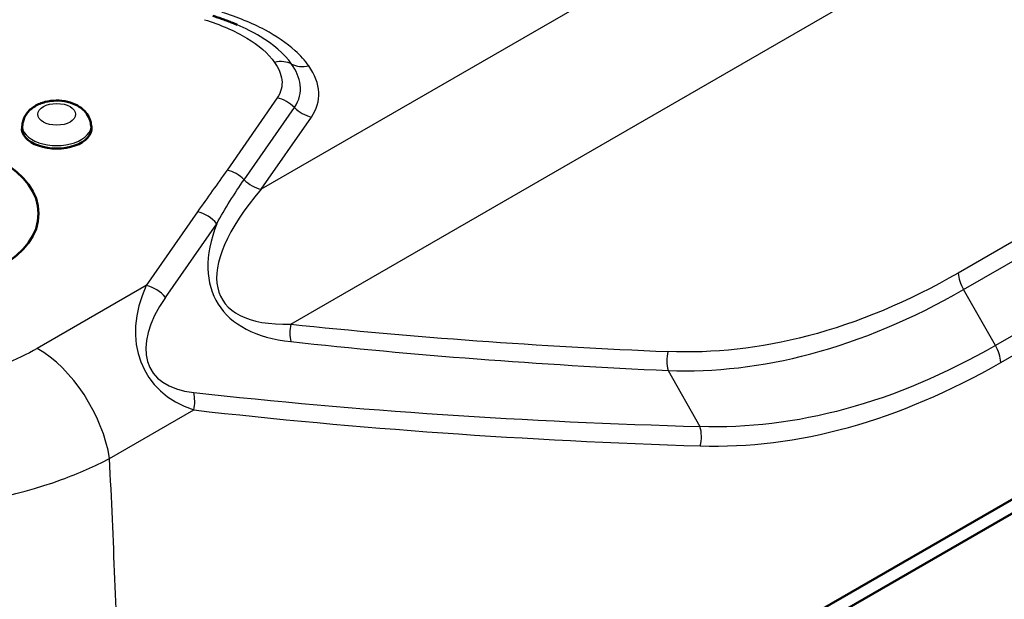
# Model space of a CAD drawing. Units: millimetres. Extents: x 1 to 593, y 1 to 419.
# Drawn here: x 160 to 174, y 107 to 115 of the extents above; entities that cross this region are included whole.
import ezdxf

# ---------------------------------------------------------------- set-up
doc = ezdxf.new("R2010")
doc.units = ezdxf.units.MM
doc.layers.add('Sichtbar (ISO)', color=7, linetype='Continuous', lineweight=50)
doc.layers.add('Sichtbar schmal (ISO)', color=1, linetype='Continuous', lineweight=25)

msp = doc.modelspace()

# ---------------------------------------------------------------- linework, layer by layer
at = {"layer": 'Sichtbar (ISO)'}
for p, q in [((161.1452621, 100.8225788), (199.1208823, 122.7478133)), ((198.9410202, 122.4434085), (160.9654, 100.5181739)), ((159.6637739, 113.5811023), (159.6586884, 113.5417056)), ((160.6508374, 113.5811023), (160.6559229, 113.5417056))]:
    msp.add_line(p, q, dxfattribs=at)
msp.add_ellipse((160.1573057, 113.5202513), major_axis=(0.5, 0), ratio=0.5773502692, start_param=3.0672041484, end_param=6.3575738123, dxfattribs=at)
msp.add_ellipse((158.0359853, 112.2955064), major_axis=(-1.8622176, 0), ratio=0.5773502692, dxfattribs=at)
for points, knots in [([(162.4021706, 115.1415613), (162.4263527, 115.1340452), (162.4503813, 115.1263151), (162.4981204, 115.1104268), (162.5218308, 115.1022686), (162.5689222, 115.085522), (162.5923031, 115.0769337), (162.6387237, 115.0593235), (162.6617635, 115.0503016), (162.70749, 115.0318187), (162.7301767, 115.0223578), (162.7526806, 115.0126736)], [0, 0, 0, 0, 0.014765747657, 0.014765747657, 0.029531495314, 0.029531495314, 0.044297242971, 0.044297242971, 0.059062990628, 0.059062990628, 0.073828738285, 0.073828738285, 0.073828738285, 0.073828738285]), ([(160.6508374, 113.5811023), (160.6461671, 113.6172834), (160.6351887, 113.6518221), (160.603065, 113.7173057), (160.5809623, 113.7471486), (160.5258636, 113.8045692), (160.4915606, 113.8294417), (160.4102808, 113.8749476), (160.3621995, 113.8924858), (160.2602557, 113.9167804), (160.2061554, 113.9225891), (160.0985339, 113.9217804), (160.0450515, 113.915284), (159.9405408, 113.8887978), (159.8894389, 113.8688554), (159.7975034, 113.8121744), (159.7555416, 113.7768204), (159.6979593, 113.6945896), (159.6785994, 113.6539983), (159.6666325, 113.5998882), (159.6649926, 113.5905437), (159.6637739, 113.5811023)], [0.8597866686, 0.8597866686, 0.8597866686, 0.8597866686, 1.0613950097, 1.0613950097, 1.2913097502, 1.2913097502, 1.5861686564, 1.5861686564, 1.9647267252, 1.9647267252, 2.3692095804, 2.3692095804, 2.7698253319, 2.7698253319, 3.1743977135, 3.1743977135, 3.5427913048, 3.5427913048, 3.7999929825, 3.7999929825, 3.8526023118, 3.8526023118, 3.8526023118, 3.8526023118])]:
    msp.add_open_spline(points, degree=3, knots=knots, dxfattribs=at)
at = {"layer": 'Sichtbar schmal (ISO)'}
for p, q in [((192.5024595, 129.6217762), (163.098502, 112.6453935)), ((163.5242463, 110.7040581), (194.1573089, 128.390065)), ((185.6765975, 118.6904396), (173.1206535, 111.441262)), ((173.1993079, 111.203962), (185.7552519, 118.4531397)), ((186.2121027, 117.648703), (173.6561587, 110.3995254)), ((173.7353856, 110.1553719), (186.2913296, 117.4045495)), ((163.330188, 113.9620598), (162.6074359, 112.9224968)), ((162.852969, 112.7839451), (163.5757211, 113.8235082)), ((163.098502, 112.6453935), (163.8212542, 113.6849566)), ((162.1822432, 112.3222686), (161.4453606, 111.262381)), ((161.7216562, 111.0898656), (162.4585389, 112.1497531)), ((161.4453606, 111.262381), (159.8779498, 110.357436)), ((173.6561587, 110.3995254), (173.1993079, 111.203962)), ((168.9510369, 110.0383812), (169.4084816, 109.2328987)), ((160.9180566, 108.7721241), (162.1284021, 109.4709174))]:
    msp.add_line(p, q, dxfattribs=at)
for centre, major_axis, ratio, start_param, end_param in [((163.2906563, 114.145577), (0.3279634, 0.2289978), 0.7572779, 0.3616695464, 1.0844037943), ((163.7814284, 114.7497008), (-0.3279634, -0.2289978), 0.7572779, 0.3616695464, 1.0844037943), ((161.5000321, 114.3026586), (2.4209603, -0.3750614), 0.4678886758, 6.0587997069, 6.7040457816), ((163.330188, 113.6354612), (0.3284246, -0.2283359), 0.7577315537, 1.3329268624, 2.0556611102), ((163.8212542, 114.0115552), (-0.3284246, 0.2283359), 0.7577315537, 1.3329268624, 2.0556611102), ((160.1573057, 113.5598668), (-0.4949005, 0), 0.5773502692, 6.208796802, 9.4991664659), ((162.6074359, 112.5958981), (0.3284246, -0.2283359), 0.7577315537, 1.3329268624, 2.0556611102), ((163.098502, 112.9719921), (-0.3284246, 0.2283359), 0.7577315537, 1.3329268624, 2.0556611102), ((166.1673334, 113.1924393), (-3.6317105, -2.1262126), 0.3563903637, 5.480787092, 6.8553159921), ((162.1822432, 111.9956699), (-0.3284246, 0.2283359), 0.7577315537, 4.3577548953, 5.1972537638), ((165.8910378, 113.0383561), (-3.4251297, -2.0221286), 0.477610527, 5.7412494549, 6.8519725832), ((173.4017542, 111.3151599), (0.2, -0.3464102), 0.5773502692, 4.0380322608, 4.7000811608), ((163.2220524, 111.0634097), (-1.7663915, -1.0832995), 0.723665127, 5.4611328338, 6.8347445848), ((161.4453606, 110.9357824), (-0.3284246, 0.2283359), 0.7577315537, 4.3577548953, 5.1972537638), ((163.498348, 111.2174928), (-1.9829698, -1.170706), 0.477610527, 5.4774436832, 6.8510554342), ((163.8016588, 110.6075838), (-0.0432539, -0.3976545), 0.7254614982, 4.5468576119, 5.1877304301), ((239.6277564, 193.4590031), (-109.992637, -64.9158448), 0.4736167316, 0.5689235399, 0.6309251406), ((239.3514608, 193.30492), (-109.7844195, -64.8145433), 0.477610527, 0.568787276, 0.6307888767), ((159.8779498, 109.1326912), (-0.75, 1.2990381), 0.5773502692, 4.1241753927, 5.4977871438), ((169.2273325, 110.1924644), (-0.0183318, -0.3995797), 0.7395436916, 4.4464136038, 5.141936445), ((173.4537123, 110.2883275), (0.2, -0.3464102), 0.5773502692, 0.87636445, 1.5584885072), ((161.8510403, 109.5670686), (-0.0436395, -0.3976124), 0.7252247719, 1.406768219, 2.0468411588), ((237.9692362, 192.4960198), (-109.6942845, -64.7613294), 0.477610527, 0.567870127, 0.650508132), ((237.6929405, 192.3419366), (-109.4859272, -64.6602646), 0.4816220773, 0.5677310427, 0.6503690476), ((169.132186, 109.0788156), (-0.01086, -0.3998525), 0.7433288484, 1.2733672587, 1.986484378)]:
    msp.add_ellipse(centre, major_axis=major_axis, ratio=ratio, start_param=start_param, end_param=end_param, dxfattribs=at)
msp.add_ellipse((160.1573057, 113.7243754), major_axis=(-0.271133, 0), ratio=0.5773502692, dxfattribs=at)
for points, knots in [([(163.7814284, 114.4231022), (163.7288376, 114.4984211), (163.6629075, 114.5711202), (163.4641159, 114.7502895), (163.3165196, 114.8498799), (162.9650476, 115.0375861), (162.7558364, 115.1230231), (162.5342755, 115.1918871)], [-0.99850600352, -0.99850600352, -0.99850600352, -0.99850600352, -0.91411135642, -0.91411135642, -0.77907992104, -0.77907992104, -0.628445418, -0.628445418, -0.628445418, -0.628445418]), ([(162.2834477, 115.0861849), (162.5079883, 115.0163947), (162.7148546, 114.9272276), (163.0590052, 114.7195437), (163.1998671, 114.602201), (163.2906563, 114.4721756)], [0, 0, 0, 0, 0.15300648128, 0.15300648128, 0.29869961167, 0.29869961167, 0.29869961167, 0.29869961167]), ([(163.5360424, 114.4476389), (163.4301064, 114.5993571), (163.269906, 114.7315871), (162.9803708, 114.9063123), (162.8699848, 114.9623207), (162.7528373, 115.0127257)], [-0.29869961167, -0.29869961167, -0.29869961167, -0.29869961167, -0.15300648128, -0.15300648128, -0.07382873829, -0.07382873829, -0.07382873829, -0.07382873829]), ([(163.2906563, 114.4721756), (163.3471367, 114.3912861), (163.3854164, 114.3057809), (163.4056831, 114.131731), (163.3864598, 114.0429978), (163.330188, 113.9620598)], [-0.18127303053, -0.18127303053, -0.18127303053, -0.18127303053, -0.09063651526, -0.09063651526, 0, 0, 0, 0]), ([(163.5757211, 113.8235082), (163.6486643, 113.9284253), (163.6718965, 114.0411413), (163.6471616, 114.2535635), (163.6012562, 114.3542417), (163.5360424, 114.4476389)], [0, 0, 0, 0, 0.09063651526, 0.09063651526, 0.18127303053, 0.18127303053, 0.18127303053, 0.18127303053]), ([(162.6074359, 112.9224968), (162.5377006, 112.8221938), (162.4668779, 112.7221437), (162.3240703, 112.5223218), (162.2519785, 112.4225716), (162.1822432, 112.3222686)], [0, 0, 0, 0, 0.11232199583, 0.11232199583, 0.22464399165, 0.22464399165, 0.22464399165, 0.22464399165]), ([(162.4585389, 112.1497531), (162.5168447, 112.2609038), (162.5809834, 112.3690689), (162.7139497, 112.5801578), (162.7828755, 112.6831269), (162.852969, 112.7839451)], [-0.22464399165, -0.22464399165, -0.22464399165, -0.22464399165, -0.11232199583, -0.11232199583, 0, 0, 0, 0]), ([(173.1206535, 111.441262), (172.4040601, 111.0275366), (171.6778935, 110.7237943), (170.2766513, 110.3562678), (169.6008155, 110.2830859), (168.9470354, 110.3105746)], [0, 0, 0, 0, 0.6080496667, 0.6080496667, 1.1916797219, 1.1916797219, 1.1916797219, 1.1916797219]), ([(168.9510369, 110.0383812), (169.6148503, 110.0140847), (170.3018676, 110.0916881), (171.7280625, 110.4707889), (172.4680901, 110.7817933), (173.1993079, 111.203962)], [-1.1916797219, -1.1916797219, -1.1916797219, -1.1916797219, -0.6080496667, -0.6080496667, 0, 0, 0, 0]), ([(159.8779498, 110.357436), (159.7294777, 110.2717156), (159.567597, 110.1937304), (158.9279231, 109.9388252), (158.3800286, 109.8208819), (157.2489418, 109.7514328), (156.6673471, 109.8008867), (155.8113584, 110.0058577), (155.5034495, 110.114131), (155.2301829, 110.2462159)], [0, 0, 0, 0, 0.1259827759, 0.1259827759, 0.4663257761, 0.4663257761, 0.808460337, 0.808460337, 1.0222944376, 1.0222944376, 1.0222944376, 1.0222944376]), ([(173.6561587, 110.3995254), (172.9409522, 109.9866007), (172.2173373, 109.6797606), (170.7909588, 109.2906746), (170.0883516, 109.2083121), (169.4084816, 109.2328987)], [-1.2380206127, -1.2380206127, -1.2380206127, -1.2380206127, -0.6190103064, -0.6190103064, 0, 0, 0, 0]), ([(169.4131752, 108.9539154), (170.103286, 108.9325786), (170.8173218, 109.0194774), (172.2686949, 109.4202238), (173.005875, 109.7341887), (173.7353856, 110.1553719)], [0, 0, 0, 0, 0.6190103064, 0.6190103064, 1.2380206127, 1.2380206127, 1.2380206127, 1.2380206127]), ([(154.2802253, 108.5664628), (154.6696282, 108.4025439), (155.1086754, 108.2689353), (156.3298366, 108.0193389), (157.160108, 107.9637832), (158.7757734, 108.067492), (159.55888, 108.2255196), (160.4738765, 108.5592933), (160.7055147, 108.6609128), (160.9180566, 108.7721241)], [-1.0222944376, -1.0222944376, -1.0222944376, -1.0222944376, -0.808460337, -0.808460337, -0.4663257761, -0.4663257761, -0.1259827759, -0.1259827759, 0, 0, 0, 0]), ([(161.1452621, 100.8225788), (161.1452257, 100.8276761), (161.145189, 100.832774), (161.1346058, 102.2953687), (161.1047517, 103.7948024), (161.0560736, 105.3282974), (161.0201872, 106.458818), (160.9740781, 107.6078496), (160.9180566, 108.7721241)], [-2.8915816797, -2.8915816797, -2.8915816797, -2.8915816797, -2.888291312, -2.888291312, -1.9476598058, -1.9476598058, -1.9476598058, -1.254208998, -1.254208998, -1.254208998, -1.254208998])]:
    msp.add_open_spline(points, degree=3, knots=knots, dxfattribs=at)

doc.saveas('drawing.dxf')
